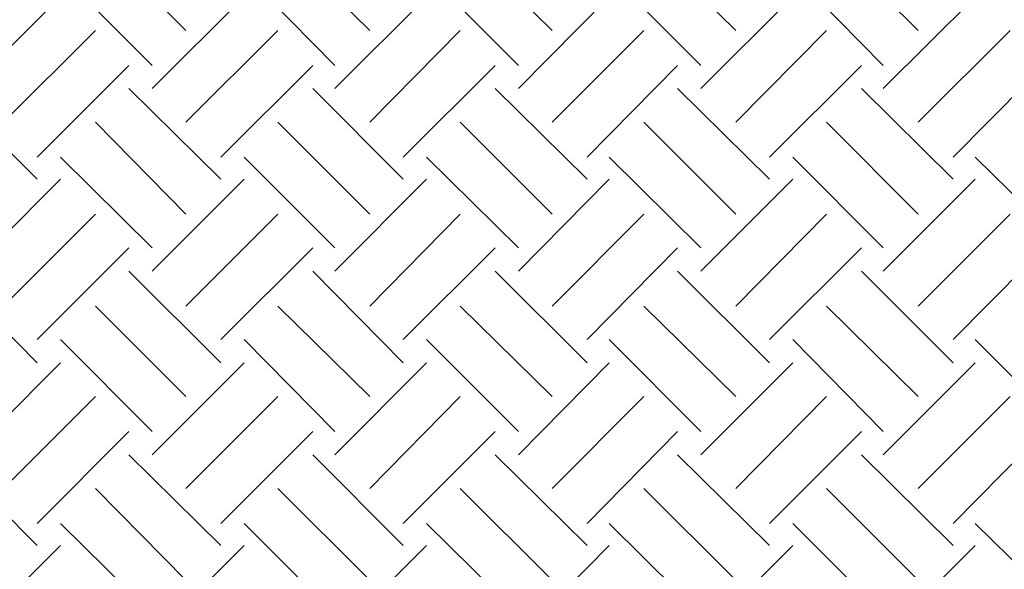
# Model space of a CAD drawing. Extents: x 7 to 207, y 6 to 184.
# Drawn here: x 148 to 166, y 141 to 152 of the extents above; entities that cross this region are included whole.
import ezdxf

# ---------------------------------------------------------------- set-up
doc = ezdxf.new("R2010")
doc.units = 0
doc.layers.add('CADdetails-9-EXTRAFINE', color=9, linetype='Continuous')

msp = doc.modelspace()

# ---------------------------------------------------------------- linework, layer by layer
at = {"layer": 'CADdetails-9-EXTRAFINE'}
for p, q in [((150.943, 151.526, 0), (149.233, 153.236, 0)), ((154.413, 151.526, 0), (152.678, 153.236, 0)), ((157.858, 151.526, 0), (156.123, 153.236, 0)), ((161.327, 151.526, 0), (159.592, 153.236, 0)), ((164.772, 151.526, 0), (163.037, 153.236, 0)), ((150.308, 150.866, 0), (148.574, 152.601, 0)), ((153.753, 150.866, 0), (152.043, 152.601, 0)), ((157.222, 150.866, 0), (155.488, 152.601, 0)), ((160.667, 150.866, 0), (158.933, 152.601, 0)), ((164.112, 150.866, 0), (162.402, 152.601, 0)), ((146.839, 150.427, 0), (148.574, 152.161, 0)), ((150.308, 150.427, 0), (152.043, 152.161, 0)), ((153.753, 150.427, 0), (155.488, 152.161, 0)), ((157.222, 150.427, 0), (158.933, 152.161, 0)), ((160.667, 150.427, 0), (162.402, 152.161, 0)), ((164.112, 150.427, 0), (165.847, 152.161, 0)), ((147.499, 149.791, 0), (149.233, 151.526, 0)), ((150.943, 149.791, 0), (152.678, 151.526, 0)), ((154.413, 149.791, 0), (156.123, 151.526, 0)), ((157.858, 149.791, 0), (159.592, 151.526, 0)), ((161.327, 149.791, 0), (163.037, 151.526, 0)), ((164.772, 149.791, 0), (166.507, 151.526, 0)), ((148.134, 149.132, 0), (149.868, 150.866, 0)), ((151.603, 149.132, 0), (153.338, 150.866, 0)), ((155.048, 149.132, 0), (156.783, 150.866, 0)), ((158.517, 149.132, 0), (160.228, 150.866, 0)), ((161.962, 149.132, 0), (163.697, 150.866, 0)), ((165.432, 149.132, 0), (167.142, 150.866, 0)), ((148.134, 148.716, 0), (146.424, 150.427, 0)), ((151.603, 148.716, 0), (149.868, 150.427, 0)), ((155.048, 148.716, 0), (153.338, 150.427, 0)), ((158.517, 148.716, 0), (156.783, 150.427, 0)), ((161.962, 148.716, 0), (160.228, 150.427, 0)), ((165.432, 148.716, 0), (163.697, 150.427, 0)), ((150.943, 148.057, 0), (149.233, 149.791, 0)), ((154.413, 148.057, 0), (152.678, 149.791, 0)), ((157.858, 148.057, 0), (156.123, 149.791, 0)), ((161.327, 148.057, 0), (159.592, 149.791, 0)), ((164.772, 148.057, 0), (163.037, 149.791, 0)), ((150.308, 147.421, 0), (148.574, 149.132, 0)), ((153.753, 147.421, 0), (152.043, 149.132, 0)), ((157.222, 147.421, 0), (155.488, 149.132, 0)), ((160.667, 147.421, 0), (158.933, 149.132, 0)), ((164.112, 147.421, 0), (162.402, 149.132, 0)), ((167.582, 147.421, 0), (165.847, 149.132, 0)), ((146.839, 146.982, 0), (148.574, 148.716, 0)), ((150.308, 146.982, 0), (152.043, 148.716, 0)), ((153.753, 146.982, 0), (155.488, 148.716, 0)), ((157.222, 146.982, 0), (158.933, 148.716, 0)), ((160.667, 146.982, 0), (162.402, 148.716, 0)), ((164.112, 146.982, 0), (165.847, 148.716, 0)), ((147.499, 146.322, 0), (149.233, 148.057, 0)), ((150.943, 146.322, 0), (152.678, 148.057, 0)), ((154.413, 146.322, 0), (156.123, 148.057, 0)), ((157.858, 146.322, 0), (159.592, 148.057, 0)), ((161.327, 146.322, 0), (163.037, 148.057, 0)), ((164.772, 146.322, 0), (166.507, 148.057, 0)), ((148.134, 145.687, 0), (149.868, 147.421, 0)), ((151.603, 145.687, 0), (153.338, 147.421, 0)), ((155.048, 145.687, 0), (156.783, 147.421, 0)), ((158.517, 145.687, 0), (160.228, 147.421, 0)), ((161.962, 145.687, 0), (163.697, 147.421, 0)), ((165.432, 145.687, 0), (167.142, 147.421, 0)), ((148.134, 145.247, 0), (146.424, 146.982, 0)), ((151.603, 145.247, 0), (149.868, 146.982, 0)), ((155.048, 145.247, 0), (153.338, 146.982, 0)), ((158.517, 145.247, 0), (156.783, 146.982, 0)), ((161.962, 145.247, 0), (160.228, 146.982, 0)), ((165.432, 145.247, 0), (163.697, 146.982, 0)), ((150.943, 144.612, 0), (149.233, 146.322, 0)), ((154.413, 144.612, 0), (152.678, 146.322, 0)), ((157.858, 144.612, 0), (156.123, 146.322, 0)), ((161.327, 144.612, 0), (159.592, 146.322, 0)), ((164.772, 144.612, 0), (163.037, 146.322, 0)), ((150.308, 143.952, 0), (148.574, 145.687, 0)), ((153.753, 143.952, 0), (152.043, 145.687, 0)), ((157.222, 143.952, 0), (155.488, 145.687, 0)), ((160.667, 143.952, 0), (158.933, 145.687, 0)), ((164.112, 143.952, 0), (162.402, 145.687, 0)), ((167.582, 143.952, 0), (165.847, 145.687, 0)), ((146.839, 143.512, 0), (148.574, 145.247, 0)), ((150.308, 143.512, 0), (152.043, 145.247, 0)), ((153.753, 143.512, 0), (155.488, 145.247, 0)), ((157.222, 143.512, 0), (158.933, 145.247, 0)), ((160.667, 143.512, 0), (162.402, 145.247, 0)), ((164.112, 143.512, 0), (165.847, 145.247, 0)), ((147.499, 142.877, 0), (149.233, 144.612, 0)), ((150.943, 142.877, 0), (152.678, 144.612, 0)), ((154.413, 142.877, 0), (156.123, 144.612, 0)), ((157.858, 142.877, 0), (159.592, 144.612, 0)), ((161.327, 142.877, 0), (163.037, 144.612, 0)), ((164.772, 142.877, 0), (166.507, 144.612, 0)), ((148.134, 142.217, 0), (149.868, 143.952, 0)), ((151.603, 142.217, 0), (153.338, 143.952, 0)), ((155.048, 142.217, 0), (156.783, 143.952, 0)), ((158.517, 142.217, 0), (160.228, 143.952, 0)), ((161.962, 142.217, 0), (163.697, 143.952, 0)), ((165.432, 142.217, 0), (167.142, 143.952, 0)), ((148.134, 141.802, 0), (146.424, 143.512, 0)), ((151.603, 141.802, 0), (149.868, 143.512, 0)), ((155.048, 141.802, 0), (153.338, 143.512, 0)), ((158.517, 141.802, 0), (156.783, 143.512, 0)), ((161.962, 141.802, 0), (160.228, 143.512, 0)), ((165.432, 141.802, 0), (163.697, 143.512, 0)), ((150.943, 141.142, 0), (149.233, 142.877, 0)), ((154.413, 141.142, 0), (152.678, 142.877, 0)), ((157.858, 141.142, 0), (156.123, 142.877, 0)), ((161.327, 141.142, 0), (159.592, 142.877, 0)), ((164.772, 141.142, 0), (163.037, 142.877, 0)), ((150.308, 140.507, 0), (148.574, 142.217, 0)), ((153.753, 140.507, 0), (152.043, 142.217, 0)), ((157.222, 140.507, 0), (155.488, 142.217, 0)), ((160.667, 140.507, 0), (158.933, 142.217, 0)), ((164.112, 140.507, 0), (162.402, 142.217, 0)), ((167.582, 140.507, 0), (165.847, 142.217, 0)), ((146.839, 140.067, 0), (148.574, 141.802, 0)), ((150.308, 140.067, 0), (152.043, 141.802, 0)), ((153.753, 140.067, 0), (155.488, 141.802, 0)), ((157.222, 140.067, 0), (158.933, 141.802, 0)), ((160.667, 140.067, 0), (162.402, 141.802, 0)), ((164.112, 140.067, 0), (165.847, 141.802, 0))]:
    msp.add_line(p, q, dxfattribs=at)

doc.saveas('drawing.dxf')
